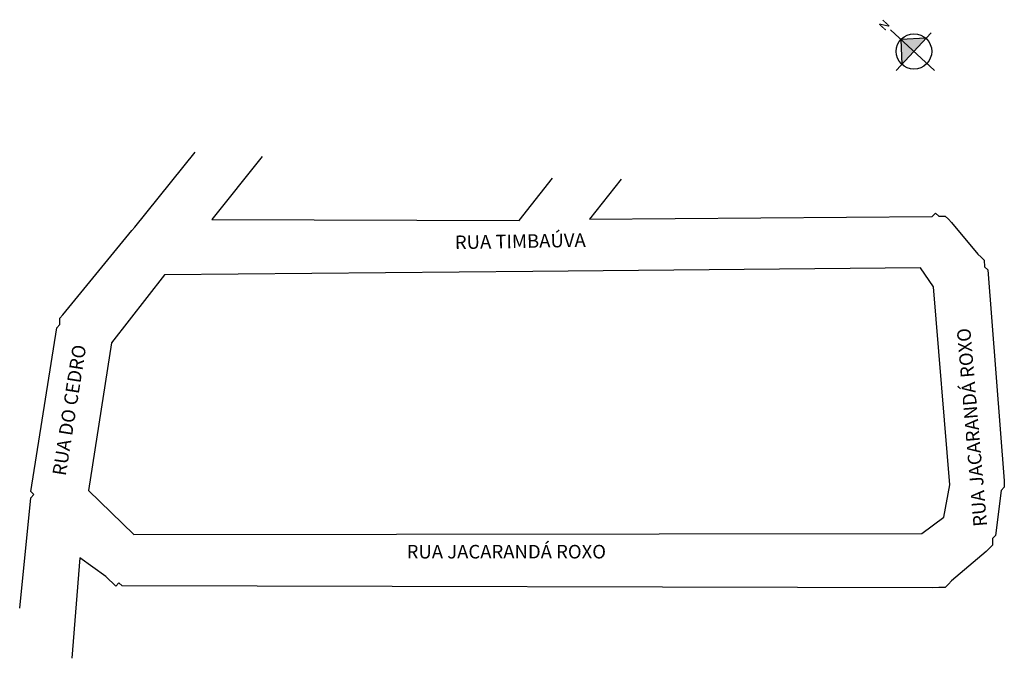
# Model space of a CAD drawing. Units: millimetres. Extents: x 1813 to 2031, y 298 to 439.
import ezdxf

# ---------------------------------------------------------------- set-up
doc = ezdxf.new("R2010")
doc.units = ezdxf.units.MM
doc.layers.add('Quadras', color=7, linetype='Continuous')
doc.styles.get("Standard").update_dxf_attribs({"font": 'ARIAL.TTF'})

msp = doc.modelspace()

# ---------------------------------------------------------------- hatches: boundary and pattern name
at = {"linetype": 'ByBlock'}
for points in [[(2013.39, 435.03), (2010.74, 432.14), (2007.85, 434.8)], [(2007.85, 434.8), (2008.08, 429.26), (2010.74, 432.14)]]:
    msp.add_hatch(color=7, dxfattribs=at).paths.add_polyline_path(points)

# ---------------------------------------------------------------- linework, layer by layer
for p, q in [((2015.29, 427.95), (2005.58, 436.9)), ((2014.51, 436.24), (2006.82, 427.89)), ((2013.39, 435.03), (2007.85, 434.8)), ((2007.85, 434.8), (2008.08, 429.26))]:
    msp.add_line(p, q, dxfattribs=at)
msp.add_circle((2010.74, 432.14), 3.92, dxfattribs=at)
at = {"layer": 'Quadras', "color": 7, "linetype": 'Continuous'}
for points in [[(1813.27, 309.13), (1815.74, 333.49), (1815.74, 333.49), (1816.43, 334.21), (1815.71, 334.91), (1821.44, 371.07), (1822.14, 371.79), (1822.11, 373.21), (1822.11, 373.21), (1822.81, 373.93), (1838.04, 392.58), (1838.04, 392.58), (1838.73, 393.3), (1852.03, 409.87)], [(1866.84, 408.95), (1855.68, 395.01)], [(1946.12, 403.92), (1939.13, 395.06), (2014.79, 395.68), (2015.48, 396.4), (2016.2, 395.71), (2017.62, 395.73), (2018.34, 395.04), (2019.06, 394.35), (2024.84, 387.37), (2024.84, 387.37), (2025.56, 386.68), (2026.28, 385.99), (2026.3, 384.57), (2027.02, 383.88), (2030.67, 337.26), (2030.69, 335.85), (2030, 335.13), (2028.76, 325.21), (2028.06, 324.49), (2028.09, 323.07), (2027.39, 322.36), (2026.7, 321.64), (2019.03, 315.14), (2018.34, 314.42), (2017.64, 313.7), (2016.23, 313.67), (2016.23, 313.67), (2014.82, 313.65), (1835.88, 314.04), (1835.16, 314.74), (1834.47, 314.02), (1833.75, 314.71), (1833.03, 315.41), (1832.31, 316.1), (1826.58, 320.24), (1824.75, 298.04)], [(1855.68, 395.01), (1923.57, 394.79), (1930.9, 404.1)], [(2012.48, 325.63), (2017.37, 329.25), (2018.66, 336.35), (2015.06, 380.13), (2012.16, 384.32), (1926.6, 383.53), (1926.6, 383.53), (1926.6, 383.53), (1845.28, 382.81), (1833.53, 367.75), (1828.44, 335.13), (1838.51, 325.4), (2012.48, 325.63)]]:
    msp.add_lwpolyline(points, dxfattribs=at)

# ---------------------------------------------------------------- texts
at = {"linetype": 'ByBlock', "insert": (2005.59, 438), "char_height": 2, "width": 10.7304, "attachment_point": 1, "rotation": 227.3346}
msp.add_mtext('{\\fArial|b1|i0|c0|p34;N}', dxfattribs=at)
at = {"layer": 'Quadras'}
for s, rotation, p in [('RUA TIMBAÚVA', 1.0058, (1909.39, 388.45)), ('RUA JACARANDÁ ROXO', 94.8694, (2026.91, 327.27)), ('RUA DO CEDRO', 81.0058, (1823.43, 338.23)), ('RUA JACARANDÁ ROXO', 0.0058, (1898.72, 320.1))]:
    msp.add_text(s, height=3, rotation=rotation, dxfattribs=at).set_placement(p)

doc.saveas('drawing.dxf')
